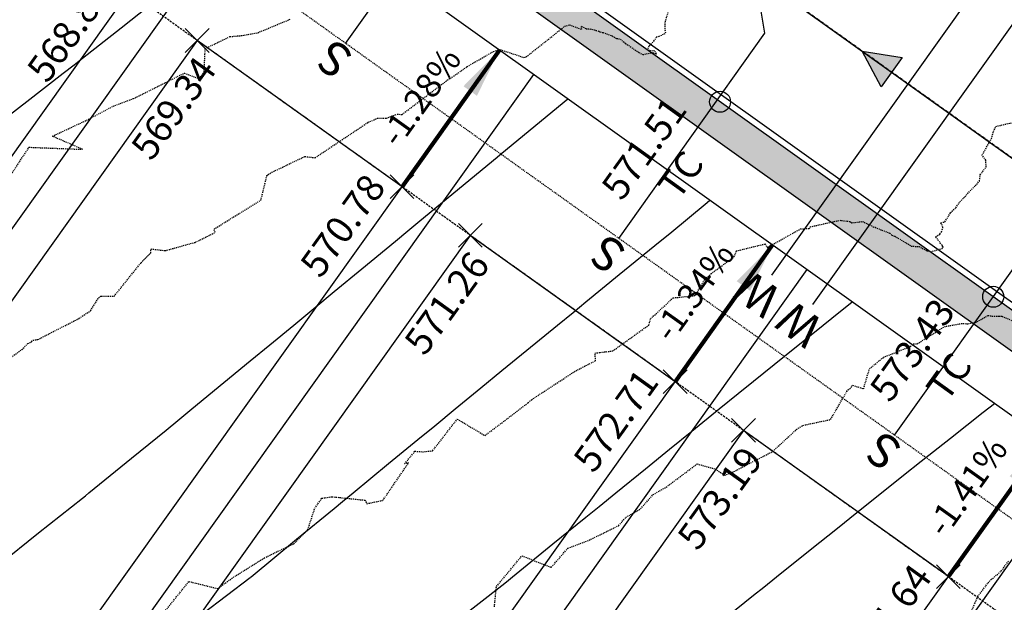
# Model space of a CAD drawing. Units: feet. Extents: x 2157724 to 2163912, y 13668102 to 13677796.
# Drawn here: x 2161819 to 2161937, y 13673601 to 13673671 of the extents above; entities that cross this region are included whole.
import ezdxf
from ezdxf import colors
from ezdxf.entities.mleader import LeaderData, LeaderLine
from ezdxf.enums import TextEntityAlignment as Align
from ezdxf.math import Vec2, Vec3

# ---------------------------------------------------------------- set-up
doc = ezdxf.new("R2010")
doc.units = ezdxf.units.FT
doc.header["$MEASUREMENT"] = 0
for name, pattern in [('CENTER4', [0.5625, 0.375, -0.0625, 0.0625, -0.0625]), ('HIDDEN', [0.375, 0.25, -0.125]), ('HIDDEN2', [0.1875, 0.125, -0.0625])]:
    doc.linetypes.add(name, pattern=pattern)
for name, color, linetype in [('C-TOPO-ANNO', 21, 'Continuous'), ('CE-TOPO-MINR', 39, 'HIDDEN2'), ('CP-30-80-PAD-U2', 141, 'Continuous'), ('CP-ANNO-MARK', 51, 'Continuous'), ('CP-ANNO-UTIL-U11', 21, 'Continuous'), ('CP-BLDG-SETBK-U2', 252, 'HIDDEN'), ('CP-PROP-LOT-U2', 1, 'Continuous'), ('CP-ROAD-BACK-CURB-U2', 252, 'Continuous'), ('CP-ROAD-CTR-U2', 51, 'CENTER4'), ('CP-ROAD-FACE-CURB-U2', 51, 'Continuous'), ('CP-ROAD-ROW-U2', 81, 'Continuous'), ('CP-ROAD-SIDEWALK-U2', 252, 'Continuous'), ('CP-ROAD-SWALK-HATCH-U2', 252, 'Continuous'), ('CP-SSWR-FLOW-U2', 51, 'Continuous'), ('CP-SSWR-LAT-U2', 51, 'Continuous'), ('CP-SSWR-PIPE-U2', 6, 'Continuous'), ('CP-TOPO-ANNO-SLOP', 51, 'Continuous'), ('CP-TOPO-ANNO-SPOT', 51, 'Continuous'), ('CP-TOPO-MINR', 4, 'Continuous'), ('CP-UTIL-ESMT-U2', 252, 'HIDDEN2'), ('CP-WTR-LAT-U2', 51, 'Continuous')]:
    doc.layers.add(name, color=color, linetype=linetype)
doc.styles.add('A_PD-DIMS', font='simplex.shx')
doc.styles.add('L80', font='Simplex.shx', dxfattribs={"height": 0.08})
doc.styles.add('SIMPLEX', font='simplex.shx')
doc.dimstyles.new('pd_basic_PD-080', dxfattribs={"dimtxt": 0.08, "dimasz": 0.1, "dimexe": 0.08, "dimexo": 0.08, "dimgap": 0.05, "dimtad": 0, "dimtih": 1, "dimtoh": 1, "dimrnd": 0.01, "dimzin": 0, "dimdsep": 46, "dimtxsty": 'A_PD-DIMS', "dimcen": 0.08, "dimclrd": 256, "dimclre": 256, "dimclrt": 256, "dimaunit": 1, "dimadec": 4, "dimazin": 0, "dimtfac": 1, "dimtofl": 0, "dimtmove": 0, "dimatfit": 3, "dimfxl": 0, "dimtolj": 1, "dimtzin": 0, "dimarcsym": 0})

# ---------------------------------------------------------------- blocks, each defined once
blk = doc.blocks.new('A$C50a64c68')
at = {"layer": 'CP-WTR-LAT-U2'}
for p, q in [((-6.31, 4.54), (20.98, 42.8)), ((-1.43, 1.05), (25.86, 39.32))]:
    blk.add_line(p, q, dxfattribs=at)
at = {"layer": 'CP-WTR-LAT-U2', "style": 'L80'}
for p in [(22.56, 45.17), (27.55, 41.59)]:
    blk.add_text('W', height=4, rotation=324.504, dxfattribs=at).set_placement(p, align=Align.MIDDLE_CENTER)
blk = doc.blocks.new('A$C8aa55678')
at = {"layer": 'CP-SSWR-LAT-U2', "elevation": 0}
blk.add_lwpolyline([(1.41, 4.31), (18.83, 28.74), (17.66, 35.72)], dxfattribs=at)
at = {"layer": 'CP-SSWR-LAT-U2', "style": 'L80'}
blk.add_text('S', height=4, rotation=144.504, dxfattribs=at).set_placement((0.08, 2.41), align=Align.MIDDLE_CENTER)
blk = doc.blocks.new('*U22')
h = blk.add_hatch(color=256)
h.dxf.hatch_style = 1
h.paths.add_polyline_path([(-2.104, 0.267), (1.186, 0.918), (-0.267, -2.104)])
for p, q in [((-2.104, 0.267), (1.186, 0.918)), ((1.186, 0.918), (-0.267, -2.104)), ((-0.267, -2.104), (-2.104, 0.267))]:
    blk.add_line(p, q)
blk = doc.blocks.new('*U723')
at = {"layer": 'CP-ANNO-MARK', "color": 51, "linetype": 'Continuous', "lineweight": -3}
for p, q in [((2161904.34, 13673620.49, 573.19), (2161907.17, 13673623.32, 573.19)), ((2161904.34, 13673623.32, 573.19), (2161907.17, 13673620.49, 573.19))]:
    blk.add_line(p, q, dxfattribs=at)
at = {"layer": 'CP-TOPO-ANNO-SPOT', "color": 51, "linetype": 'Continuous', "lineweight": -3, "insert": (2161907.24, 13673619.09, 573.19), "char_height": 3.25, "width": 15.4746, "attachment_point": 6, "rotation": 54.25, "style": 'SIMPLEX'}
blk.add_mtext('573.19 ', dxfattribs=at)
blk = doc.blocks.new('*U724')
at = {"layer": 'CP-ANNO-MARK', "color": 51, "linetype": 'Continuous', "lineweight": -3}
for p, q in [((2161928.76, 13673603.07, 574.64), (2161931.59, 13673605.9, 574.64)), ((2161928.76, 13673605.9, 574.64), (2161931.59, 13673603.07, 574.64))]:
    blk.add_line(p, q, dxfattribs=at)
at = {"layer": 'CP-TOPO-ANNO-SPOT', "color": 51, "linetype": 'Continuous', "lineweight": -3, "insert": (2161927.4, 13673605.11, 574.64), "char_height": 3.25, "width": 16.4125, "attachment_point": 6, "rotation": 54.25, "style": 'SIMPLEX'}
blk.add_mtext('574.64 ', dxfattribs=at)
blk = doc.blocks.new('*U726')
at = {"layer": 'C-TOPO-ANNO', "color": 21, "linetype": 'Continuous', "lineweight": -3}
blk.add_circle((2161935.53, 13673637.83, 573.43), 1.25, dxfattribs=at)
at = {"layer": 'CP-TOPO-ANNO-SPOT', "color": 51, "linetype": 'Continuous', "lineweight": -3, "insert": (2161928.41, 13673629.67, 573.43), "char_height": 3.25, "width": 16.2562, "attachment_point": 5, "rotation": 54.25, "style": 'SIMPLEX'}
blk.add_mtext('573.43 \\PTC', dxfattribs=at)
blk = doc.blocks.new('*U730')
at = {"layer": 'CP-ANNO-MARK', "color": 51, "linetype": 'Continuous', "lineweight": -3}
for p, q in [((2161871.77, 13673643.72, 571.26), (2161874.6, 13673646.55, 571.26)), ((2161871.77, 13673646.55, 571.26), (2161874.6, 13673643.72, 571.26))]:
    blk.add_line(p, q, dxfattribs=at)
at = {"layer": 'CP-TOPO-ANNO-SPOT', "color": 51, "linetype": 'Continuous', "lineweight": -3, "insert": (2161874.68, 13673642.32, 571.26), "char_height": 3.25, "width": 15.4746, "attachment_point": 6, "rotation": 54.25, "style": 'SIMPLEX'}
blk.add_mtext('571.26 ', dxfattribs=at)
blk = doc.blocks.new('*U731')
at = {"layer": 'CP-ANNO-MARK', "color": 51, "linetype": 'Continuous', "lineweight": -3}
for p, q in [((2161896.2, 13673626.3, 572.71), (2161899.03, 13673629.13, 572.71)), ((2161896.2, 13673629.13, 572.71), (2161899.03, 13673626.3, 572.71))]:
    blk.add_line(p, q, dxfattribs=at)
at = {"layer": 'CP-TOPO-ANNO-SPOT', "color": 51, "linetype": 'Continuous', "lineweight": -3, "insert": (2161894.83, 13673628.34, 572.71), "char_height": 3.25, "width": 14.8494, "attachment_point": 6, "rotation": 54.25, "style": 'SIMPLEX'}
blk.add_mtext('572.71 ', dxfattribs=at)
blk = doc.blocks.new('*U733')
at = {"layer": 'C-TOPO-ANNO', "color": 21, "linetype": 'Continuous', "lineweight": -3}
blk.add_circle((2161902.96, 13673661.05, 571.51), 1.25, dxfattribs=at)
at = {"layer": 'CP-TOPO-ANNO-SPOT', "color": 51, "linetype": 'Continuous', "lineweight": -3, "insert": (2161896.43, 13673653.71, 571.51), "char_height": 3.25, "width": 14.2242, "attachment_point": 5, "rotation": 54.25, "style": 'SIMPLEX'}
blk.add_mtext('571.51 \\PTC', dxfattribs=at)
blk = doc.blocks.new('*U737')
at = {"layer": 'CP-ANNO-MARK', "color": 51, "linetype": 'Continuous', "lineweight": -3}
for p, q in [((2161839.21, 13673666.94, 569.34), (2161842.04, 13673669.77, 569.34)), ((2161839.21, 13673669.77, 569.34), (2161842.04, 13673666.94, 569.34))]:
    blk.add_line(p, q, dxfattribs=at)
at = {"layer": 'CP-TOPO-ANNO-SPOT', "color": 51, "linetype": 'Continuous', "lineweight": -3, "insert": (2161842.11, 13673665.54, 569.34), "char_height": 3.25, "width": 16.4125, "attachment_point": 6, "rotation": 54.25, "style": 'SIMPLEX'}
blk.add_mtext('569.34 ', dxfattribs=at)
blk = doc.blocks.new('*U738')
at = {"layer": 'CP-ANNO-MARK', "color": 51, "linetype": 'Continuous', "lineweight": -3}
for p, q in [((2161863.63, 13673649.53, 570.78), (2161866.46, 13673652.35, 570.78)), ((2161863.63, 13673652.35, 570.78), (2161866.46, 13673649.53, 570.78))]:
    blk.add_line(p, q, dxfattribs=at)
at = {"layer": 'CP-TOPO-ANNO-SPOT', "color": 51, "linetype": 'Continuous', "lineweight": -3, "insert": (2161862.27, 13673651.56, 570.78), "char_height": 3.25, "width": 16.2562, "attachment_point": 6, "rotation": 54.25, "style": 'SIMPLEX'}
blk.add_mtext('570.78 ', dxfattribs=at)
blk = doc.blocks.new('*U745')
at = {"layer": 'CP-ANNO-MARK', "color": 51, "linetype": 'Continuous', "lineweight": -3}
for p, q in [((2161831.07, 13673672.75, 568.86), (2161833.89, 13673675.58, 568.86)), ((2161831.07, 13673675.58, 568.86), (2161833.89, 13673672.75, 568.86))]:
    blk.add_line(p, q, dxfattribs=at)
at = {"layer": 'CP-TOPO-ANNO-SPOT', "color": 51, "linetype": 'Continuous', "lineweight": -3, "insert": (2161829.7, 13673674.79, 568.86), "char_height": 3.25, "width": 16.0999, "attachment_point": 6, "rotation": 54.25, "style": 'SIMPLEX'}
blk.add_mtext('568.86 ', dxfattribs=at)
blk = doc.blocks.new('*U720')
at = {"layer": 'CP-TOPO-ANNO-SLOP', "color": 51, "linetype": 'Continuous', "lineweight": -3, "insert": (2161934.36, 13673613.79), "char_height": 3, "width": 15.2943, "attachment_point": 8, "rotation": 54.504, "style": 'SIMPLEX'}
blk.add_mtext('-1.41%', dxfattribs=at)
at = {"layer": 'CP-TOPO-ANNO-SLOP', "color": 51, "linetype": 'Continuous', "lineweight": -3}
blk.add_leader([(2161941.79, 13673620.77), (2161930.18, 13673604.49)], dimstyle='pd_basic_PD-080', override={"dimscale": 1, "dimasz": 6, "dimclrd": 256, "dimlwd": 65535}, dxfattribs=at)
blk = doc.blocks.new('*U727')
at = {"layer": 'CP-TOPO-ANNO-SLOP', "color": 51, "linetype": 'Continuous', "lineweight": -3, "insert": (2161901.79, 13673637.02), "char_height": 3, "width": 15.8714, "attachment_point": 8, "rotation": 54.504, "style": 'SIMPLEX'}
blk.add_mtext('-1.34%', dxfattribs=at)
at = {"layer": 'CP-TOPO-ANNO-SLOP', "color": 51, "linetype": 'Continuous', "lineweight": -3}
blk.add_leader([(2161909.23, 13673644), (2161897.61, 13673627.71)], dimstyle='pd_basic_PD-080', override={"dimscale": 1, "dimasz": 6, "dimclrd": 256, "dimlwd": 65535}, dxfattribs=at)
blk = doc.blocks.new('*U734')
at = {"layer": 'CP-TOPO-ANNO-SLOP', "color": 51, "linetype": 'Continuous', "lineweight": -3, "insert": (2161869.22, 13673660.24), "char_height": 3, "width": 15.8714, "attachment_point": 8, "rotation": 54.504, "style": 'SIMPLEX'}
blk.add_mtext('-1.28%', dxfattribs=at)
at = {"layer": 'CP-TOPO-ANNO-SLOP', "color": 51, "linetype": 'Continuous', "lineweight": -3}
blk.add_leader([(2161876.66, 13673667.22), (2161865.05, 13673650.94)], dimstyle='pd_basic_PD-080', override={"dimscale": 1, "dimasz": 6, "dimclrd": 256, "dimlwd": 65535}, dxfattribs=at)

msp = doc.modelspace()

# ---------------------------------------------------------------- hatches: boundary and pattern name
at = {"layer": 'CP-ROAD-SWALK-HATCH-U2'}
h = msp.add_hatch(dxfattribs=at)
h.set_pattern_fill('AR-CONC', color=256)
h.set_pattern_definition([(104.30145, (2161526.942, 13673928.5374), (4.69497, 5.458686), [0.75, -8.25]), (49.3014, (2161526.942, 13673928.537), (-6.91818, 3.2624), [0.6, -6.6]), (154.7529, (2161527.333, 13673928.992), (-2.22321, 8.721085), [0.6374, -7.01142]), (100.4856, (2161525.318, 13673929.704), (7.57175, 7.70121), [1.125, -12.375]), (150.9371, (2161525.949, 13673930.346), (-2.45685, 13.27456), [0.9561, -10.51714]), (45.4856, (2161525.318, 13673929.704), (-2.45685, 13.27456), [0.9, -9.9]), (75.30145, (2161526.307, 13673930.225), (6.752737, 2.498107), [0.75, -8.25]), (20.3014, (2161526.307, 13673930.225), (-4.469135, 6.20736), [0.6, -6.6]), (125.7529, (2161526.87, 13673930.433), (2.2836, 8.70547), [0.6374, -7.01142]), (91.80145, (2161526.9418, 13673928.5374), (-2.63247, 2.041255), [0, -6.52, 0, -6.7, 0, -6.625]), (61.80145, (2161526.9418, 13673928.5374), (-1.667945, 4.437857), [0, -3.82, 0, -6.37, 0, -2.525]), (21.80145, (2161525.6406, 13673926.7264), (3.298132, 4.20355), [0, -2.5, 0, -7.8, 0, -10.35]), (11.80145, (2161525.057, 13673925.9143), (2.59006, 5.320178), [0, -3.25, 0, -5.18, 0, -7.35])])
h.paths.add_polyline_path([(2161512.42, 13673939.58, 0.003656), (2161512, 13673939.88), (2161509.42, 13673936.81), (2162128.88, 13673495.02), (2162130.93, 13673498.47)])
h = msp.add_hatch(dxfattribs=at)
h.set_pattern_fill('AR-CONC', color=256)
h.set_pattern_definition([(104.30145, (2161971.843, 13673300.38), (4.69497, 5.458686), [0.75, -8.25]), (49.3014, (2161971.843, 13673300.38), (-6.91818, 3.2624), [0.6, -6.6]), (154.7529, (2161972.234, 13673300.835), (-2.22321, 8.721085), [0.6374, -7.01142]), (100.4856, (2161970.219, 13673301.547), (7.57175, 7.70121), [1.125, -12.375]), (150.9371, (2161970.85, 13673302.189), (-2.45685, 13.27456), [0.9561, -10.51714]), (45.4856, (2161970.219, 13673301.547), (-2.45685, 13.27456), [0.9, -9.9]), (75.30145, (2161971.2085, 13673302.067), (6.752737, 2.498107), [0.75, -8.25]), (20.3014, (2161971.2085, 13673302.067), (-4.469135, 6.20736), [0.6, -6.6]), (125.7529, (2161971.771, 13673302.2754), (2.2836, 8.70547), [0.6374, -7.01142]), (91.80145, (2161971.843, 13673300.3798), (-2.63247, 2.041255), [0, -6.52, 0, -6.7, 0, -6.625]), (61.80145, (2161971.843, 13673300.3798), (-1.667945, 4.437857), [0, -3.82, 0, -6.37, 0, -2.525]), (21.80145, (2161970.5418, 13673298.5688), (3.298132, 4.20355), [0, -2.5, 0, -7.8, 0, -10.35]), (11.80145, (2161969.9583, 13673297.7567), (2.59006, 5.320178), [0, -3.25, 0, -5.18, 0, -7.35])])
edge = h.paths.add_edge_path()
edge.add_line((2161356.31, 13673735.87), (2161352.75, 13673733.49))
edge.add_line((2161352.75, 13673733.49), (2161895.48, 13673346.43))
edge.add_arc((2161987.95, 13673476.08), 159.25, 234.504, 238.7696)
edge.add_line((2161905.38, 13673339.91), (2161964.8, 13673303.88))
edge.add_arc((2161891.83, 13673183.52), 140.75, 54.504, 58.7696, ccw=False)
edge.add_line((2161973.55, 13673298.11), (2161990.27, 13673286.46))
edge.add_line((2161990.27, 13673286.46), (2161990.52, 13673290.93))
edge.add_line((2161990.52, 13673290.93), (2161975.88, 13673301.37))
edge.add_line((2161975.88, 13673301.37), (2161971.49, 13673304.5))
edge.add_line((2161971.49, 13673304.5), (2161910.94, 13673341.21))
edge.add_line((2161910.94, 13673341.21), (2161897.8, 13673349.68))
edge.add_line((2161897.8, 13673349.68), (2161356.31, 13673735.87))
h = msp.add_hatch(dxfattribs=at)
h.set_pattern_fill('AR-CONC', color=256)
h.set_pattern_definition([(104.30145, (2161930.677, 13673277.0514), (4.69497, 5.458686), [0.75, -8.25]), (49.3014, (2161930.677, 13673277.0514), (-6.91818, 3.2624), [0.6, -6.6]), (154.7529, (2161931.0684, 13673277.506), (-2.22321, 8.721085), [0.6374, -7.01142]), (100.4856, (2161929.053, 13673278.218), (7.57175, 7.70121), [1.125, -12.375]), (150.9371, (2161929.684, 13673278.86), (-2.45685, 13.27456), [0.9561, -10.51714]), (45.4856, (2161929.053, 13673278.218), (-2.45685, 13.27456), [0.9, -9.9]), (75.3014, (2161930.0425, 13673278.739), (6.752737, 2.498107), [0.75, -8.25]), (20.3014, (2161930.0425, 13673278.739), (-4.469135, 6.20736), [0.6, -6.6]), (125.7529, (2161930.605, 13673278.947), (2.2836, 8.70547), [0.6374, -7.01142]), (91.80145, (2161930.6771, 13673277.0514), (-2.63247, 2.041255), [0, -6.52, 0, -6.7, 0, -6.625]), (61.80145, (2161930.677, 13673277.0514), (-1.667945, 4.437857), [0, -3.82, 0, -6.37, 0, -2.525]), (21.80145, (2161929.376, 13673275.2404), (3.298132, 4.20355), [0, -2.5, 0, -7.8, 0, -10.35]), (11.80145, (2161928.7924, 13673274.4283), (2.59006, 5.320178), [0, -3.25, 0, -5.18, 0, -7.35])])
edge = h.paths.add_edge_path()
edge.add_line((2161335.62, 13673709.47), (2161333.3, 13673706.22))
edge.add_line((2161333.3, 13673706.22), (2161876.03, 13673319.15))
edge.add_line((2161876.03, 13673319.15), (2161885.18, 13673312.1))
edge.add_line((2161885.18, 13673312.1), (2161938.6, 13673267.65))
edge.add_line((2161938.6, 13673267.65), (2161947.13, 13673261.07))
edge.add_line((2161947.13, 13673261.07), (2161949.46, 13673264.33))
edge.add_arc((2162031.18, 13673378.92), 140.75, 230.2384, 234.504, ccw=False)
edge.add_line((2161941.16, 13673270.72), (2161887.74, 13673315.17))
edge.add_arc((2161785.88, 13673192.75), 159.25, 50.2384, 54.504)
edge.add_line((2161878.35, 13673322.41), (2161335.62, 13673709.47))

# ---------------------------------------------------------------- linework, layer by layer
at = {"layer": 'CE-TOPO-MINR', "color": 39, "linetype": 'HIDDEN2', "lineweight": -3}
for points, elevation in [([(2161815.33, 13673628.35), (2161819.74, 13673631.55), (2161820.44, 13673632.26), (2161820.89, 13673632.46), (2161821.04, 13673632.66), (2161821.64, 13673632.73), (2161826.56, 13673635.26), (2161827.92, 13673636.17), (2161828.88, 13673637.71), (2161829.13, 13673637.91), (2161830.73, 13673637.89), (2161833.93, 13673641.88), (2161835.11, 13673643.07), (2161835.12, 13673643.53), (2161836.8, 13673643.32), (2161840.37, 13673644.31), (2161842.78, 13673645.48), (2161842.64, 13673645.89), (2161848.22, 13673649.33), (2161848.95, 13673652.27), (2161849.1, 13673652.4), (2161849.54, 13673652.66), (2161853.46, 13673654.54), (2161854.69, 13673654.39), (2161861.02, 13673658.61), (2161862.14, 13673659.09), (2161863.19, 13673659.1), (2161864.49, 13673659.59), (2161865.03, 13673659.53), (2161870.49, 13673663.66), (2161870.82, 13673663.84), (2161872.81, 13673665.24), (2161875.96, 13673667.06), (2161876.74, 13673667.27), (2161879.56, 13673666.34), (2161879.84, 13673666.39), (2161884.45, 13673670.05), (2161885.01, 13673670.22), (2161886.47, 13673669.67), (2161886.45, 13673670.05), (2161887.02, 13673669.74), (2161887.42, 13673669.73), (2161887.95, 13673669.63), (2161888.53, 13673669.45), (2161888.67, 13673669.37), (2161889.01, 13673669.3), (2161890.12, 13673668.89), (2161890.64, 13673668.6), (2161891.08, 13673668.52), (2161891.61, 13673668.06), (2161891.7, 13673668), (2161893.28, 13673666.93), (2161893.77, 13673666.67), (2161894.84, 13673666.91), (2161894.93, 13673666.9), (2161895.38, 13673666.77), (2161895.14, 13673667.12), (2161894.94, 13673667.1), (2161894.31, 13673667.19), (2161894.52, 13673667.76), (2161895.07, 13673668.27), (2161895.39, 13673668.79), (2161895.69, 13673668.85), (2161896.48, 13673669.24), (2161896.42, 13673669.71), (2161896.44, 13673670.57), (2161896.76, 13673671.7)], 574), ([(2161817.61, 13673651.09), (2161820.58, 13673655.64), (2161826.96, 13673655.39), (2161823.37, 13673656.95), (2161827.66, 13673658.95), (2161830.61, 13673660.53), (2161833.04, 13673661.43), (2161839.1, 13673664.47), (2161840.89, 13673663.81), (2161841.45, 13673664.57), (2161841.59, 13673667.4), (2161844.52, 13673668.81), (2161845.83, 13673668.93), (2161847.86, 13673669.28), (2161851.77, 13673670.91)], 573), ([(2161834.75, 13673597.85), (2161839.65, 13673603.92), (2161843.08, 13673603.06), (2161844.72, 13673604.27), (2161848.64, 13673606.73), (2161852.13, 13673608.41), (2161852.44, 13673608.68), (2161853.83, 13673610.11), (2161854.64, 13673612.63), (2161855.49, 13673613.83), (2161856.72, 13673614.01), (2161860.64, 13673613.6), (2161860.85, 13673613.18), (2161862.77, 13673613.58), (2161865.83, 13673618.05), (2161865.36, 13673617.93), (2161866.59, 13673619.43), (2161867.5, 13673619.36), (2161868.69, 13673619.48), (2161871.64, 13673623.26), (2161874.94, 13673621.29), (2161880.06, 13673625.19), (2161880.49, 13673625.57), (2161885.77, 13673629.02), (2161888.13, 13673630.21), (2161888.05, 13673631.12), (2161890.17, 13673631.38), (2161894.48, 13673634.46), (2161894.66, 13673635.19), (2161897.38, 13673637.7), (2161900.04, 13673637.98), (2161901.06, 13673639.82), (2161901.19, 13673639.9), (2161901.87, 13673640.56), (2161904.62, 13673642.57), (2161904.93, 13673643.29), (2161908.32, 13673644.12), (2161908.59, 13673643.7), (2161912.55, 13673645.9), (2161913.62, 13673645.97), (2161913.72, 13673646.16), (2161917.23, 13673646.94), (2161918.4, 13673646.8), (2161918.57, 13673646.7), (2161918.66, 13673646.64), (2161919.94, 13673646.79), (2161920.96, 13673646.32), (2161921.18, 13673646.2), (2161921.19, 13673646.16), (2161921.46, 13673646.1), (2161922.09, 13673645.82), (2161922.26, 13673645.78), (2161923.16, 13673645.41), (2161923.19, 13673645.41), (2161923.43, 13673645.18), (2161923.8, 13673645.04), (2161925.76, 13673643.87), (2161926.6, 13673643.8), (2161926.68, 13673643.83), (2161926.85, 13673643.71), (2161927.53, 13673643.37), (2161927.66, 13673643.31), (2161927.82, 13673643.29), (2161928.08, 13673643.19), (2161929.43, 13673643.59), (2161929.49, 13673643.65), (2161929.55, 13673643.73), (2161929.51, 13673643.82), (2161929.43, 13673643.96), (2161928.66, 13673644.97), (2161929.18, 13673645.29), (2161929.36, 13673645.58), (2161929.53, 13673646.09), (2161929.44, 13673646.33), (2161929.29, 13673646.65), (2161929.77, 13673646.76), (2161930.45, 13673647.85), (2161931.07, 13673648.43), (2161931.54, 13673649.12), (2161933.89, 13673651.61), (2161933.99, 13673652.36), (2161934.69, 13673653.32), (2161934.63, 13673654.11), (2161934.18, 13673654.68), (2161935.32, 13673656.67), (2161935.56, 13673657.51), (2161935.83, 13673658.12), (2161938.11, 13673658.64)], 576), ([(2161876.06, 13673600.91), (2161876.31, 13673603.32), (2161879.34, 13673606.97), (2161882.84, 13673605.59), (2161884.83, 13673607.89), (2161887.37, 13673608.85), (2161890.86, 13673610.56), (2161891.72, 13673611.54), (2161893.48, 13673612.57), (2161894.98, 13673614.26), (2161896.55, 13673615.16), (2161900.23, 13673617.91), (2161902.42, 13673617.3), (2161903.53, 13673616.56), (2161904.42, 13673616.9), (2161909.24, 13673619.41), (2161912.1, 13673622.04), (2161912.83, 13673622.51), (2161916.14, 13673623.21), (2161918.08, 13673626.56), (2161918.58, 13673627.04), (2161918.76, 13673627.28), (2161920.07, 13673626.88), (2161920.77, 13673629.24), (2161922.44, 13673630.62), (2161925.54, 13673631.86), (2161925.65, 13673631.92), (2161926.03, 13673632.24), (2161926.48, 13673632.22), (2161929.7, 13673634.27), (2161931.72, 13673634.63), (2161932.51, 13673634.62), (2161933.43, 13673634.76), (2161934.61, 13673635.44), (2161934.93, 13673635.6), (2161935.6, 13673635.5), (2161936.2, 13673635.5), (2161936.41, 13673635.52), (2161936.58, 13673635.5), (2161937.71, 13673635.02)], 577), ([(2161932.77, 13673600), (2161933.7, 13673602.14), (2161934.9, 13673603.73), (2161935.28, 13673604.14), (2161936.49, 13673605.15), (2161937.33, 13673606.33)], 578)]:
    msp.add_lwpolyline(points, dxfattribs=dict(at, elevation=elevation))
at = {"layer": 'CP-30-80-PAD-U2', "elevation": 0, "flags": 128}
for points in [[(2161832.48, 13673674.17), (2161808.06, 13673691.58), (2161761.6, 13673626.45), (2161786.03, 13673609.03)], [(2161865.05, 13673650.94), (2161840.62, 13673668.36), (2161794.17, 13673603.23), (2161818.59, 13673585.81)], [(2161897.61, 13673627.71), (2161873.19, 13673645.13), (2161826.74, 13673580), (2161851.16, 13673562.58)], [(2161930.18, 13673604.49), (2161905.75, 13673621.91), (2161859.3, 13673556.77), (2161883.73, 13673539.36)]]:
    msp.add_lwpolyline(points, close=True, dxfattribs=at)
at = {"layer": 'CP-BLDG-SETBK-U2', "elevation": 0, "flags": 128}
msp.add_lwpolyline([(2162124.88, 13673465.63), (2161485.5, 13673921.63)], dxfattribs=at)
at = {"layer": 'CP-PROP-LOT-U2', "elevation": 0, "flags": 128}
for points in [[(2161848.16, 13673687.55), (2161708.81, 13673492.15)], [(2161880.73, 13673664.32), (2161741.38, 13673468.92)], [(2161913.3, 13673641.09), (2161773.94, 13673445.7)], [(2161945.86, 13673617.87), (2161806.51, 13673422.47)]]:
    msp.add_lwpolyline(points, dxfattribs=at)
at = {"layer": 'CP-ROAD-BACK-CURB-U2', "elevation": 0, "flags": 128}
msp.add_lwpolyline([(2161352.77, 13673733.48), (2161895.48, 13673346.43, 0.018614), (2161905.38, 13673339.91), (2161964.8, 13673303.88, -0.018614), (2161973.55, 13673298.11), (2161987.23, 13673288.36, 0.414214), (2162029.42, 13673295.43), (2162139.16, 13673449.3, 0.414214), (2162130.93, 13673498.47), (2161512.17, 13673939.76, 0.414214), (2161463, 13673931.53), (2161346.87, 13673768.7, 0.414214)], format="xyb", close=True, dxfattribs=at)
at = {"layer": 'CP-ROAD-CTR-U2'}
msp.add_line((2162180.2, 13673481.45), (2161480.03, 13673980.8), dxfattribs=at)
at = {"layer": 'CP-ROAD-FACE-CURB-U2', "elevation": 0, "flags": 128}
msp.add_lwpolyline([(2161352.33, 13673732.87), (2161895.05, 13673345.82, 0.018614), (2161904.99, 13673339.27), (2161964.42, 13673303.24, -0.018614), (2161973.12, 13673297.5), (2161986.79, 13673287.75, 0.414214), (2162030.03, 13673294.99), (2162139.77, 13673448.87, 0.414214), (2162131.36, 13673499.08), (2161512.61, 13673940.37, 0.414214), (2161462.39, 13673931.97), (2161346.26, 13673769.13, 0.414214), (2161352.33, 13673732.87)], format="xyb", dxfattribs=at)
at = {"layer": 'CP-ROAD-ROW-U2', "elevation": 0, "flags": 128}
msp.add_lwpolyline([(2162124.98, 13673490.13), (2161506.22, 13673931.42, 0.414214), (2161471.35, 13673925.58), (2161355.22, 13673762.75, 0.414214), (2161358.72, 13673741.83), (2161912.35, 13673346.99, 0.018614), (2161921.67, 13673340.85), (2161969.6, 13673311.79, -0.018614), (2161978.92, 13673305.65), (2161988.53, 13673298.8, 0.414214), (2162023.4, 13673304.64), (2162130.81, 13673455.26, 0.414214)], format="xyb", close=True, dxfattribs=at)
at = {"layer": 'CP-ROAD-SIDEWALK-U2', "elevation": 0, "flags": 128}
msp.add_lwpolyline([(2162026.13, 13673297.7), (2162135.9, 13673451.63, 0.414214), (2162128.61, 13673495.21), (2161509.85, 13673936.51, 0.414214), (2161466.26, 13673929.21), (2161351.08, 13673767.71)], format="xyb", dxfattribs=at)
at = {"layer": 'CP-SSWR-LAT-U2'}
msp.add_line((2161923.77, 13673621.34), (2161944.1, 13673649.83), dxfattribs=at)
at = {"layer": 'CP-SSWR-PIPE-U2'}
msp.add_line((2161716.13, 13673812.42), (2161944.1, 13673649.83), dxfattribs=at)
at = {"layer": 'CP-TOPO-MINR', "color": 4, "linetype": 'Continuous', "lineweight": -3}
for points, elevation in [([(2161816.95, 13673658.49), (2161820.32, 13673661.09), (2161824.66, 13673664.46), (2161825.96, 13673665.46), (2161826.95, 13673666.23), (2161831.56, 13673669.85), (2161836.95, 13673674.14), (2161837.13, 13673674.28), (2161837.34, 13673674.46), (2161842.62, 13673678.79), (2161846.95, 13673682.37), (2161848.1, 13673683.31), (2161848.63, 13673683.75), (2161850.88, 13673685.61)], 569), ([(2161816.95, 13673605.89), (2161821.72, 13673609.7), (2161826.95, 13673613.83), (2161827.3, 13673614.11), (2161827.73, 13673614.46), (2161832.8, 13673618.61), (2161836.95, 13673621.94), (2161838.33, 13673623.09), (2161840, 13673624.46), (2161843.8, 13673627.61), (2161846.95, 13673630.18), (2161849.29, 13673632.12), (2161852.14, 13673634.46), (2161854.77, 13673636.64), (2161856.95, 13673638.44), (2161860.25, 13673641.16), (2161864.26, 13673644.46), (2161865.74, 13673645.68), (2161866.95, 13673646.68), (2161871.21, 13673650.2), (2161876.38, 13673654.46), (2161876.69, 13673654.72), (2161876.95, 13673654.93), (2161884.8, 13673661.42)], 571), ([(2161841.31, 13673600.1), (2161846.95, 13673604.38), (2161847, 13673604.42), (2161847.05, 13673604.46), (2161852.46, 13673608.95), (2161856.95, 13673612.61), (2161857.97, 13673613.44), (2161859.22, 13673614.46), (2161863.45, 13673617.96), (2161866.95, 13673620.83), (2161868.95, 13673622.47), (2161871.38, 13673624.46), (2161874.44, 13673626.97), (2161876.95, 13673629.03), (2161879.94, 13673631.47), (2161883.59, 13673634.46), (2161885.44, 13673635.97), (2161886.95, 13673637.21), (2161890.94, 13673640.47), (2161895.84, 13673644.46), (2161896.96, 13673645.38), (2161901.43, 13673649.04), (2161901.76, 13673649.32)], 572), ([(2161871.92, 13673599.5), (2161876.95, 13673603.45), (2161877.52, 13673603.89), (2161878.23, 13673604.46), (2161883.03, 13673608.38), (2161886.95, 13673611.57), (2161888.55, 13673612.86), (2161890.52, 13673614.46), (2161894.07, 13673617.34), (2161896.95, 13673619.69), (2161899.59, 13673621.82), (2161902.86, 13673624.46), (2161905.12, 13673626.29), (2161906.95, 13673627.77), (2161910.66, 13673630.76), (2161915.26, 13673634.46), (2161916.28, 13673635.28), (2161918.72, 13673637.22)], 573), ([(2161902.63, 13673598.79), (2161906.95, 13673602.27), (2161908.17, 13673603.24), (2161909.69, 13673604.46), (2161913.72, 13673607.69), (2161916.95, 13673610.28), (2161919.28, 13673612.14), (2161922.19, 13673614.46), (2161924.84, 13673616.57), (2161926.95, 13673618.25), (2161930.42, 13673620.99), (2161934.33, 13673624.07), (2161935.69, 13673625.13)], 574)]:
    msp.add_lwpolyline(points, dxfattribs=dict(at, elevation=elevation))
at = {"layer": 'CP-UTIL-ESMT-U2', "elevation": 0, "flags": 128}
msp.add_lwpolyline([(2162119.17, 13673481.98), (2161500.41, 13673923.28, 0.414214), (2161479.49, 13673919.77), (2161363.36, 13673756.94, 0.414214), (2161364.53, 13673749.97), (2161918.15, 13673355.13, 0.018614), (2161926.86, 13673349.4), (2161974.78, 13673320.34, -0.018614), (2161984.73, 13673313.79), (2161994.33, 13673306.94, 0.414214), (2162015.25, 13673310.44), (2162122.67, 13673461.06, 0.414214)], format="xyb", close=True, dxfattribs=at)

# ---------------------------------------------------------------- block references
at = {"layer": 'C-TOPO-ANNO', "color": 21, "linetype": 'Continuous', "lineweight": -3}
for name in ['*U745', '*U737', '*U734', '*U733', '*U738', '*U730', '*U727', '*U726', '*U731', '*U723', '*U720', '*U724']:
    msp.add_blockref(name, (0, 0), dxfattribs=at)
at = {"layer": 'CP-SSWR-FLOW-U2', "xscale": 1.440000000000001, "yscale": 1.440000000000001, "zscale": 1.440000000000001, "rotation": 106.7477966582081}
msp.add_blockref('*U22', (2161921.66, 13673665.83), dxfattribs=at)
at = {"layer": 'CP-SSWR-LAT-U2'}
for p in [(2161856.92, 13673663.7), (2161889.49, 13673640.47)]:
    msp.add_blockref('A$C8aa55678', p, dxfattribs=at)
at = {"layer": 'CP-WTR-LAT-U2', "rotation": 180.0000000578032}
msp.add_blockref('A$C50a64c68', (2161934.97, 13673679.71), dxfattribs=at)

# ---------------------------------------------------------------- texts
at = {"layer": 'CP-SSWR-LAT-U2', "style": 'L80'}
msp.add_text('S', height=4, rotation=144.504, dxfattribs=at).set_placement((2161922.44, 13673619.43), align=Align.MIDDLE_CENTER)

# ---------------------------------------------------------------- leaders
at = {"layer": 'CP-ANNO-UTIL-U11'}
ml = msp.add_multileader_mtext('Standard', dxfattribs=at)
ml.set_content('\\pxsm0.8;CHANNEL \\PEASEMENT\\P(VOL 5185, \\PPG 854 DR)', color=256, style='SIMPLEX')
ml.set_leader_properties()
ml.build(insert=Vec2(0, 0))
ml.multileader.update_dxf_attribs({"dogleg_length": 0.05, "arrow_head_size": 3.5, "scale": 50})
ctx = ml.context
ctx.base_point, ctx.scale, ctx.arrow_head_size, ctx.landing_gap_size, ctx.plane_origin, ctx.plane_x_axis, ctx.plane_y_axis = Vec3(2162261.66, 13673604.39, 583), 50, 3.5, 0, Vec3(2162278.5, 13673480.32, 583), Vec3(0.580646, 0.814156), Vec3(-0.814156, 0.580646)
ctx.text_align_type = 2
notes = []
notes.append((ctx, [(0, (1, 1, 0), (2162284.02, 13673635.74, 583), (-0.580646, -0.814156), 2.5, [(1, [(2162297.52, 13673691.29, 583), (2162282.31, 13673654.25, 583)], 0, [])])]))
ctx.mtext.insert, ctx.mtext.text_direction, ctx.mtext.rotation, ctx.mtext.width, ctx.mtext.defined_height, ctx.mtext.alignment, ctx.mtext.line_spacing_factor, ctx.mtext.flow_direction = Vec3(2162280.39, 13673635.25, 583), Vec3(0.580646, 0.814156), 0.004433, 40.9931, 18.73, 3, 3, 5
for ctx, leaders in notes:
    for number, flags, end, landing, length, lines in leaders:
        leader = LeaderData()
        leader.index, (leader.has_last_leader_line, leader.has_dogleg_vector, leader.attachment_direction) = number, flags
        leader.last_leader_point, leader.dogleg_vector, leader.dogleg_length = Vec3(end), Vec3(landing), length
        for number, points, colour, breaks in lines:
            line = LeaderLine()
            line.index, line.vertices, line.color, line.breaks = number, Vec3.list(points), colors.encode_raw_color(colour), breaks
            leader.lines.append(line)
        ctx.leaders.append(leader)

# ---------------------------------------------------------------- next in the draw order: leaders
ml = msp.add_multileader_mtext('Standard', dxfattribs=at)
ml.set_content('DRAIN "C"\\P(SEE SHEET C1.03)', color=256, style='SIMPLEX')
ml.set_leader_properties()
ml.build(insert=Vec2(0, 0))
ml.multileader.update_dxf_attribs({"dogleg_length": 0.05, "arrow_head_size": 3.5, "scale": 50})
ctx = ml.context
ctx.base_point, ctx.scale, ctx.arrow_head_size, ctx.landing_gap_size, ctx.plane_origin, ctx.plane_x_axis, ctx.plane_y_axis = Vec3(2161011.28, 13673642.83), 50, 3.5, 0, Vec3(2161092.36, 13673596.65), Vec3(0.580646, 0.814156), Vec3(-0.814156, 0.580646)
notes = []
notes.append((ctx, [(1, (1, 1, 0), (2161009.82, 13673640.79), (0.580646, 0.814156), 2.5, [(1, [(2160996.66, 13673609.07)], 0, [])])]))
ctx.mtext.insert, ctx.mtext.text_direction, ctx.mtext.rotation, ctx.mtext.width, ctx.mtext.flow_direction = Vec3(2161009.11, 13673644.38), Vec3(0.580646, 0.814156), 0.004433, 61.9215, 5
ctx.mtext.has_bg_fill, ctx.mtext.bg_color, ctx.mtext.bg_scale_factor, ctx.mtext.bg_transparency, ctx.mtext.use_window_bg_color = 1, -1023410167, 1.5, 0, 1
for ctx, leaders in notes:
    for number, flags, end, landing, length, lines in leaders:
        leader = LeaderData()
        leader.index, (leader.has_last_leader_line, leader.has_dogleg_vector, leader.attachment_direction) = number, flags
        leader.last_leader_point, leader.dogleg_vector, leader.dogleg_length = Vec3(end), Vec3(landing), length
        for number, points, colour, breaks in lines:
            line = LeaderLine()
            line.index, line.vertices, line.color, line.breaks = number, Vec3.list(points), colors.encode_raw_color(colour), breaks
            leader.lines.append(line)
        ctx.leaders.append(leader)

doc.saveas('drawing.dxf')
